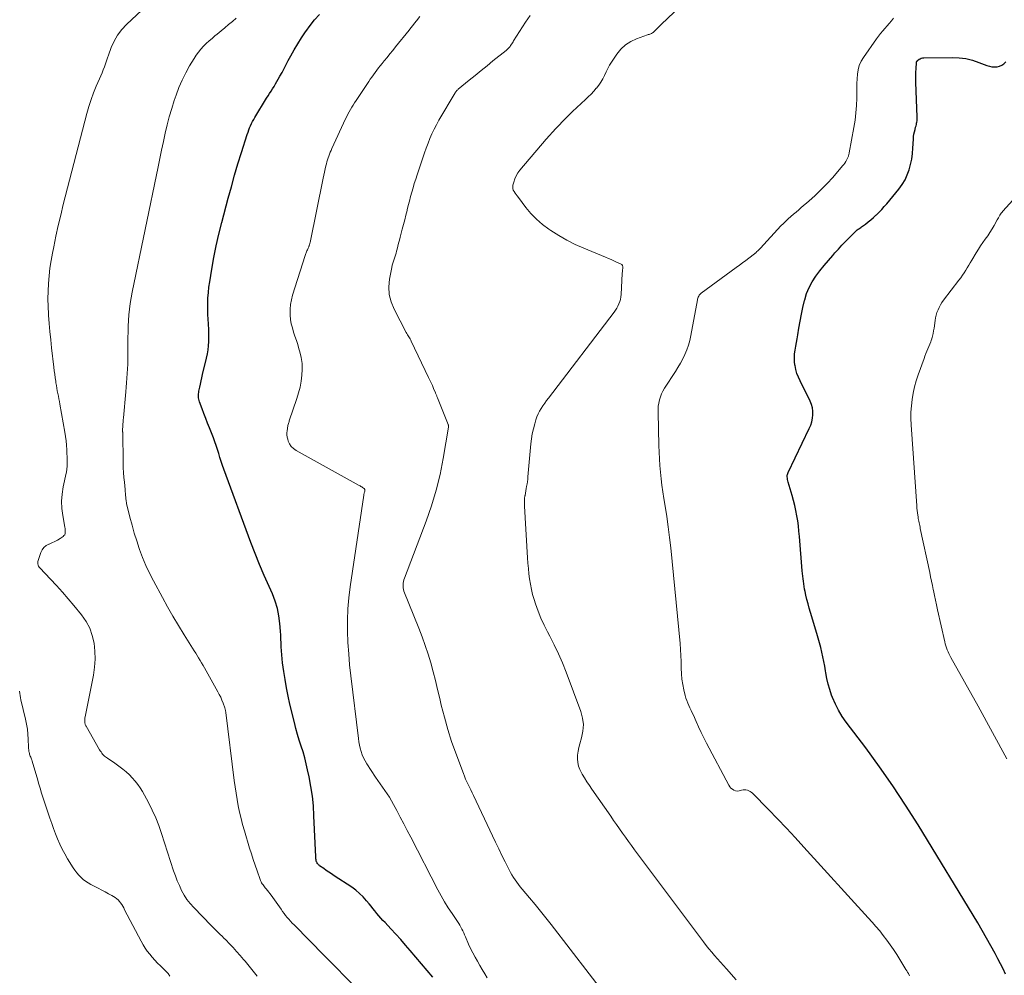
# Model space of a CAD drawing. Units: feet. Extents: x 1955000 to 1960038, y 530000 to 535000.
# Drawn here: x 1955868 to 1956069, y 531801 to 531996 of the extents above; entities that cross this region are included whole.
import ezdxf

# ---------------------------------------------------------------- set-up
doc = ezdxf.new("R2010")
doc.units = ezdxf.units.FT
doc.header["$LTSCALE"] = 100
doc.header["$MEASUREMENT"] = 0
doc.layers.add('CONTOUR INDEX', color=32, linetype='Continuous', lineweight=25)
doc.layers.add('CONTOUR INTERMEDIATE', color=40, linetype='Continuous', lineweight=15)

msp = doc.modelspace()

# ---------------------------------------------------------------- linework, layer by layer
at = {"layer": 'CONTOUR INDEX', "flags": 128}
for points, elevation in [([(1955952.44, 531800.91), (1955947.83, 531806.36), (1955946.86, 531807.49), (1955945.88, 531808.61), (1955944.87, 531809.72), (1955943.86, 531810.81), (1955942.68, 531812.06), (1955942.25, 531812.52), (1955941.84, 531812.99), (1955941.43, 531813.47), (1955941.03, 531813.96), (1955940.63, 531814.45), (1955940.23, 531814.94), (1955939.84, 531815.43), (1955939.44, 531815.92), (1955938.93, 531816.54), (1955938.24, 531817.31), (1955937.51, 531818.03), (1955936.72, 531818.68), (1955935.89, 531819.28), (1955932.31, 531821.64), (1955931.77, 531821.99), (1955931.24, 531822.35), (1955930.7, 531822.72), (1955930.17, 531823.09), (1955929.33, 531823.68), (1955929.22, 531823.76), (1955929.12, 531823.84), (1955929.03, 531823.94), (1955928.95, 531824.04), (1955928.87, 531824.15), (1955928.81, 531824.26), (1955928.76, 531824.38), (1955928.71, 531824.5), (1955928.67, 531824.66), (1955928.62, 531824.87), (1955928.58, 531825.08), (1955928.55, 531825.29), (1955928.54, 531825.51), (1955928.19, 531833.88), (1955928.06, 531835.87), (1955927.87, 531837.86), (1955927.57, 531839.83), (1955927.21, 531841.8), (1955926.9, 531843.27), (1955926.62, 531844.48), (1955926.31, 531845.69), (1955925.96, 531846.89), (1955925.57, 531848.08), (1955925.19, 531849.26), (1955924.82, 531850.46), (1955924.49, 531851.66), (1955924.19, 531852.87), (1955923.29, 531856.65), (1955922.92, 531858.3), (1955922.59, 531859.97), (1955922.3, 531861.64), (1955922.03, 531863.32), (1955921.79, 531865.08), (1955921.69, 531865.88), (1955921.61, 531866.69), (1955921.55, 531867.5), (1955921.52, 531868.31), (1955921.49, 531869.12), (1955921.45, 531869.93), (1955921.41, 531870.74), (1955921.36, 531871.55), (1955921.25, 531873.09), (1955921.05, 531874.65), (1955920.75, 531876.18), (1955920.29, 531877.67), (1955919.72, 531879.13), (1955919.02, 531880.66), (1955918.04, 531882.88), (1955917.1, 531885.11), (1955916.2, 531887.36), (1955915.34, 531889.62), (1955909.81, 531904.55), (1955909.53, 531905.35), (1955909.26, 531906.15), (1955909.01, 531906.96), (1955908.77, 531907.77), (1955908.53, 531908.58), (1955908.27, 531909.39), (1955907.98, 531910.18), (1955907.68, 531910.97), (1955906.86, 531913.02), (1955906.48, 531913.99), (1955906.11, 531914.95), (1955905.74, 531915.93), (1955905.38, 531916.9), (1955904.87, 531918.32), (1955904.78, 531918.59), (1955904.72, 531918.86), (1955904.67, 531919.13), (1955904.65, 531919.41), (1955904.65, 531919.69), (1955904.66, 531919.97), (1955904.69, 531920.24), (1955904.73, 531920.52), (1955904.89, 531921.29), (1955905.02, 531921.94), (1955905.16, 531922.6), (1955905.31, 531923.25), (1955905.46, 531923.91), (1955906.28, 531927.26), (1955906.45, 531928.09), (1955906.59, 531928.93), (1955906.69, 531929.77), (1955906.75, 531930.62), (1955906.77, 531931.47), (1955906.77, 531932.33), (1955906.73, 531933.18), (1955906.68, 531934.03), (1955906.66, 531934.25), (1955906.59, 531935.21), (1955906.54, 531936.17), (1955906.52, 531937.13), (1955906.52, 531938.09), (1955906.53, 531938.39), (1955906.57, 531939.49), (1955906.65, 531940.6), (1955906.77, 531941.7), (1955906.93, 531942.8), (1955907.36, 531945.4), (1955907.79, 531947.79), (1955908.27, 531950.18), (1955908.81, 531952.54), (1955909.39, 531954.9), (1955910.7, 531959.88), (1955911.34, 531962.21), (1955912, 531964.54), (1955912.69, 531966.86), (1955913.41, 531969.18), (1955914.59, 531972.89), (1955914.74, 531973.34), (1955914.9, 531973.78), (1955915.07, 531974.22), (1955915.26, 531974.66), (1955915.46, 531975.08), (1955915.66, 531975.5), (1955915.89, 531975.92), (1955916.13, 531976.32), (1955918.54, 531980.26), (1955918.84, 531980.75), (1955919.14, 531981.23), (1955919.44, 531981.71), (1955919.74, 531982.2), (1955920.04, 531982.68), (1955920.34, 531983.17), (1955920.62, 531983.66), (1955920.9, 531984.16), (1955921.23, 531984.75), (1955921.67, 531985.54), (1955922.1, 531986.34), (1955922.53, 531987.14), (1955922.96, 531987.94), (1955923.46, 531988.88), (1955924.16, 531990.14), (1955924.89, 531991.38), (1955925.67, 531992.6), (1955926.47, 531993.79), (1955926.53, 531993.87), (1955927.41, 531995.07), (1955928.33, 531996.24), (1955929.3, 531997.37)], 900), ([(1956069.24, 531801.56), (1956068.74, 531802.61), (1956068.22, 531803.65), (1956067.69, 531804.68), (1956067.11, 531805.79), (1956066.27, 531807.36), (1956065.4, 531808.92), (1956064.51, 531810.47), (1956063.6, 531812), (1956051.4, 531832.03), (1956048.87, 531836.04), (1956046.27, 531840), (1956043.55, 531843.88), (1956040.74, 531847.71), (1956036.77, 531852.96), (1956035.95, 531854.15), (1956035.2, 531855.38), (1956034.55, 531856.66), (1956033.97, 531857.99), (1956033.78, 531858.49), (1956033.39, 531859.61), (1956033.05, 531860.73), (1956032.79, 531861.87), (1956032.58, 531863.03), (1956032.52, 531863.43), (1956032.37, 531864.4), (1956032.2, 531865.36), (1956032, 531866.32), (1956031.79, 531867.28), (1956031.56, 531868.23), (1956031.31, 531869.17), (1956031.04, 531870.12), (1956030.77, 531871.06), (1956029.46, 531875.35), (1956029.2, 531876.22), (1956028.96, 531877.1), (1956028.74, 531877.98), (1956028.54, 531878.87), (1956028.38, 531879.6), (1956028.27, 531880.13), (1956028.18, 531880.65), (1956028.09, 531881.17), (1956028.02, 531881.7), (1956027.96, 531882.22), (1956027.9, 531882.75), (1956027.85, 531883.28), (1956027.8, 531883.81), (1956027.22, 531890.87), (1956027.12, 531891.93), (1956027, 531892.99), (1956026.86, 531894.04), (1956026.7, 531895.09), (1956026.5, 531896.14), (1956026.28, 531897.18), (1956026.02, 531898.21), (1956025.73, 531899.23), (1956024.91, 531901.93), (1956024.84, 531902.19), (1956024.79, 531902.45), (1956024.76, 531902.72), (1956024.74, 531902.99), (1956024.73, 531903.15), (1956024.74, 531903.34), (1956024.77, 531903.52), (1956024.82, 531903.7), (1956024.89, 531903.88), (1956029.23, 531912.89), (1956029.51, 531913.56), (1956029.74, 531914.25), (1956029.88, 531914.96), (1956029.96, 531915.68), (1956029.95, 531916.41), (1956029.86, 531917.12), (1956029.66, 531917.8), (1956029.39, 531918.47), (1956027.33, 531922.59), (1956027, 531923.34), (1956026.71, 531924.11), (1956026.49, 531924.9), (1956026.32, 531925.7), (1956026.3, 531925.79), (1956026.21, 531926.56), (1956026.18, 531927.34), (1956026.23, 531928.11), (1956026.33, 531928.88), (1956026.47, 531929.66), (1956026.61, 531930.43), (1956026.75, 531931.2), (1956026.88, 531931.98), (1956027.11, 531933.36), (1956027.36, 531934.78), (1956027.63, 531936.19), (1956027.93, 531937.59), (1956028.25, 531938.99), (1956028.28, 531939.12), (1956028.68, 531940.41), (1956029.17, 531941.66), (1956029.82, 531942.83), (1956030.56, 531943.96), (1956031.39, 531945.05), (1956032.24, 531946.12), (1956033.11, 531947.16), (1956034, 531948.2), (1956034.45, 531948.71), (1956035.16, 531949.49), (1956035.87, 531950.26), (1956036.6, 531951.02), (1956037.33, 531951.77), (1956038.5, 531952.95), (1956038.66, 531953.1), (1956038.82, 531953.25), (1956039, 531953.39), (1956039.18, 531953.52), (1956039.36, 531953.64), (1956039.54, 531953.77), (1956039.72, 531953.9), (1956039.9, 531954.03), (1956040.67, 531954.6), (1956041.22, 531955.02), (1956041.76, 531955.46), (1956042.29, 531955.92), (1956042.8, 531956.4), (1956042.91, 531956.5), (1956043.45, 531957.04), (1956043.99, 531957.59), (1956044.51, 531958.17), (1956045.01, 531958.75), (1956047.5, 531961.74), (1956048.16, 531962.64), (1956048.75, 531963.59), (1956049.21, 531964.6), (1956049.6, 531965.65), (1956049.88, 531966.74), (1956050.11, 531967.84), (1956050.26, 531968.96), (1956050.36, 531970.08), (1956050.46, 531971.94), (1956050.51, 531972.44), (1956050.57, 531972.93), (1956050.67, 531973.42), (1956050.79, 531973.91), (1956050.92, 531974.37), (1956050.99, 531974.63), (1956051.06, 531974.88), (1956051.11, 531975.14), (1956051.17, 531975.41), (1956051.21, 531975.67), (1956051.24, 531975.93), (1956051.25, 531976.2), (1956051.24, 531976.46), (1956050.97, 531983.45), (1956050.95, 531984.15), (1956050.95, 531984.85), (1956050.97, 531985.55), (1956051, 531986.25), (1956051.08, 531987.52), (1956051.08, 531987.58), (1956051.1, 531987.65), (1956051.12, 531987.71), (1956051.15, 531987.77), (1956051.18, 531987.82), (1956051.22, 531987.88), (1956051.27, 531987.92), (1956051.32, 531987.96), (1956051.63, 531988.2), (1956051.85, 531988.33), (1956052.07, 531988.43), (1956052.32, 531988.48), (1956052.57, 531988.51), (1956058.36, 531988.58), (1956059.76, 531988.51), (1956061.14, 531988.34), (1956062.49, 531988.01), (1956063.83, 531987.58), (1956065.46, 531986.94), (1956065.96, 531986.79), (1956066.48, 531986.69), (1956067, 531986.66), (1956067.53, 531986.7), (1956068.04, 531986.83), (1956068.51, 531987.02), (1956068.93, 531987.31), (1956069.32, 531987.66)], 920)]:
    msp.add_lwpolyline(points, dxfattribs=dict(at, elevation=elevation))
at = {"layer": 'CONTOUR INTERMEDIATE', "flags": 128}
for points, elevation in [([(1956014.31, 531800.4), (1956012.35, 531802.61), (1956011.74, 531803.3), (1956011.14, 531803.98), (1956010.53, 531804.65), (1956009.92, 531805.33), (1956009.32, 531806.02), (1956008.74, 531806.71), (1956008.17, 531807.43), (1956007.62, 531808.15), (1955993.58, 531826.95), (1955992.96, 531827.79), (1955992.34, 531828.64), (1955991.73, 531829.5), (1955991.12, 531830.35), (1955990.51, 531831.21), (1955989.91, 531832.07), (1955989.31, 531832.93), (1955988.71, 531833.8), (1955984.88, 531839.3), (1955984.37, 531840.06), (1955983.86, 531840.82), (1955983.37, 531841.59), (1955982.88, 531842.37), (1955982.74, 531842.6), (1955982.4, 531843.28), (1955982.14, 531843.98), (1955981.99, 531844.72), (1955981.93, 531845.49), (1955981.96, 531846.26), (1955982.05, 531847.03), (1955982.2, 531847.78), (1955982.39, 531848.53), (1955982.78, 531849.76), (1955983.05, 531851.12), (1955983.15, 531852.46), (1955982.98, 531853.81), (1955982.62, 531855.14), (1955979.62, 531863.17), (1955978.87, 531865.05), (1955978.07, 531866.91), (1955977.2, 531868.74), (1955976.27, 531870.54), (1955975.82, 531871.37), (1955975.12, 531872.76), (1955974.48, 531874.17), (1955973.91, 531875.61), (1955973.39, 531877.08), (1955973.1, 531877.98), (1955972.79, 531879.02), (1955972.53, 531880.06), (1955972.33, 531881.12), (1955972.16, 531882.18), (1955972.04, 531883.26), (1955971.93, 531884.33), (1955971.84, 531885.41), (1955971.77, 531886.48), (1955971.11, 531897.06), (1955971.1, 531897.57), (1955971.11, 531898.09), (1955971.16, 531898.6), (1955971.23, 531899.11), (1955971.24, 531899.19), (1955971.32, 531899.66), (1955971.4, 531900.14), (1955971.49, 531900.61), (1955971.57, 531901.08), (1955971.65, 531901.56), (1955971.72, 531902.03), (1955971.78, 531902.51), (1955971.83, 531902.99), (1955972.44, 531909.74), (1955972.57, 531910.78), (1955972.73, 531911.81), (1955972.96, 531912.84), (1955973.23, 531913.85), (1955973.46, 531914.63), (1955973.67, 531915.24), (1955973.91, 531915.84), (1955974.2, 531916.41), (1955974.53, 531916.96), (1955974.89, 531917.5), (1955975.25, 531918.03), (1955975.63, 531918.56), (1955976.02, 531919.08), (1955989.39, 531936.63), (1955989.68, 531937.03), (1955989.94, 531937.44), (1955990.18, 531937.87), (1955990.4, 531938.31), (1955990.58, 531938.76), (1955990.72, 531939.23), (1955990.81, 531939.71), (1955990.86, 531940.19), (1955990.97, 531943.08), (1955990.99, 531943.56), (1955991.02, 531944.04), (1955991.06, 531944.52), (1955991.1, 531945), (1955991.17, 531945.78), (1955991.17, 531945.87), (1955991.17, 531945.96), (1955991.15, 531946.05), (1955991.12, 531946.14), (1955991.08, 531946.22), (1955991.03, 531946.29), (1955990.96, 531946.35), (1955990.88, 531946.4), (1955989.93, 531946.83), (1955989.37, 531947.08), (1955988.81, 531947.33), (1955988.24, 531947.57), (1955987.67, 531947.81), (1955983.22, 531949.66), (1955981.48, 531950.44), (1955979.79, 531951.29), (1955978.14, 531952.24), (1955976.53, 531953.25), (1955976.09, 531953.55), (1955974.78, 531954.53), (1955973.56, 531955.58), (1955972.44, 531956.75), (1955971.4, 531958), (1955969.88, 531960.02), (1955969.65, 531960.32), (1955969.44, 531960.61), (1955969.22, 531960.91), (1955969, 531961.21), (1955968.84, 531961.52), (1955968.74, 531961.85), (1955968.72, 531962.18), (1955968.77, 531962.53), (1955968.93, 531963.16), (1955969.15, 531963.82), (1955969.43, 531964.44), (1955969.78, 531965.02), (1955970.19, 531965.57), (1955975.58, 531971.9), (1955976.22, 531972.63), (1955976.86, 531973.36), (1955977.52, 531974.08), (1955978.18, 531974.79), (1955978.85, 531975.49), (1955979.54, 531976.18), (1955980.23, 531976.86), (1955980.93, 531977.53), (1955983.57, 531980), (1955984.14, 531980.55), (1955984.7, 531981.11), (1955985.25, 531981.7), (1955985.78, 531982.29), (1955985.81, 531982.32), (1955986.29, 531982.93), (1955986.72, 531983.56), (1955987.1, 531984.22), (1955987.44, 531984.92), (1955987.76, 531985.62), (1955988.11, 531986.31), (1955988.49, 531986.98), (1955988.9, 531987.64), (1955989.96, 531989.27), (1955990.79, 531990.29), (1955991.72, 531991.18), (1955992.81, 531991.86), (1955994, 531992.41), (1955996.22, 531993.17), (1955996.39, 531993.23), (1955996.56, 531993.29), (1955996.73, 531993.35), (1955996.9, 531993.42), (1955997.06, 531993.5), (1955997.22, 531993.58), (1955997.36, 531993.69), (1955997.49, 531993.81), (1955997.82, 531994.14), (1955998.12, 531994.43), (1955998.41, 531994.72), (1955998.71, 531995.01), (1955999.01, 531995.3), (1956006.9, 532002.85)], 912), ([(1955916.59, 531801.12), (1955915.79, 531802.16), (1955914.98, 531803.18), (1955914.14, 531804.19), (1955913.84, 531804.55), (1955913.14, 531805.37), (1955912.42, 531806.17), (1955911.69, 531806.96), (1955910.95, 531807.74), (1955910.19, 531808.53), (1955909.82, 531808.91), (1955909.45, 531809.28), (1955909.07, 531809.65), (1955908.69, 531810.01), (1955908.31, 531810.38), (1955907.94, 531810.74), (1955907.56, 531811.11), (1955907.2, 531811.49), (1955903.67, 531815.13), (1955902.95, 531815.94), (1955902.29, 531816.79), (1955901.72, 531817.7), (1955901.2, 531818.64), (1955900.74, 531819.62), (1955900.31, 531820.62), (1955899.93, 531821.63), (1955899.57, 531822.66), (1955897.11, 531830.27), (1955896.54, 531831.88), (1955895.91, 531833.48), (1955895.2, 531835.03), (1955894.43, 531836.56), (1955893.63, 531838.05), (1955893.2, 531838.81), (1955892.74, 531839.55), (1955892.24, 531840.26), (1955891.71, 531840.95), (1955891.14, 531841.61), (1955890.54, 531842.23), (1955889.89, 531842.81), (1955889.21, 531843.36), (1955887.27, 531844.8), (1955886.97, 531845.01), (1955886.67, 531845.23), (1955886.36, 531845.43), (1955886.05, 531845.63), (1955885.88, 531845.74), (1955885.66, 531845.89), (1955885.45, 531846.06), (1955885.26, 531846.24), (1955885.08, 531846.45), (1955884.92, 531846.66), (1955884.76, 531846.88), (1955884.61, 531847.1), (1955884.47, 531847.34), (1955881.71, 531852.14), (1955881.65, 531852.25), (1955881.59, 531852.37), (1955881.54, 531852.49), (1955881.5, 531852.61), (1955881.47, 531852.73), (1955881.44, 531852.86), (1955881.43, 531852.99), (1955881.42, 531853.12), (1955881.42, 531853.26), (1955881.43, 531853.47), (1955881.45, 531853.67), (1955881.47, 531853.87), (1955881.51, 531854.07), (1955883.21, 531862.57), (1955883.45, 531864.19), (1955883.57, 531865.8), (1955883.52, 531867.42), (1955883.36, 531869.05), (1955882.98, 531870.62), (1955882.46, 531872.12), (1955881.7, 531873.52), (1955880.78, 531874.85), (1955879.23, 531876.76), (1955878.08, 531878.15), (1955876.9, 531879.51), (1955875.69, 531880.85), (1955874.45, 531882.17), (1955872.29, 531884.43), (1955872.14, 531884.61), (1955872.02, 531884.81), (1955871.94, 531885.02), (1955871.88, 531885.25), (1955871.87, 531885.49), (1955871.87, 531885.72), (1955871.91, 531885.95), (1955871.97, 531886.18), (1955872.45, 531887.59), (1955872.73, 531888.14), (1955873.09, 531888.63), (1955873.56, 531889), (1955874.11, 531889.29), (1955874.15, 531889.31), (1955874.74, 531889.55), (1955875.3, 531889.82), (1955875.86, 531890.12), (1955876.4, 531890.45), (1955877.01, 531890.85), (1955877.19, 531891.02), (1955877.34, 531891.21), (1955877.42, 531891.43), (1955877.46, 531891.68), (1955877.46, 531891.94), (1955877.45, 531892.21), (1955877.42, 531892.47), (1955877.38, 531892.73), (1955876.94, 531895.13), (1955876.77, 531896.59), (1955876.7, 531898.05), (1955876.81, 531899.51), (1955877.04, 531900.96), (1955877.65, 531903.8), (1955877.69, 531904), (1955877.72, 531904.19), (1955877.75, 531904.38), (1955877.78, 531904.58), (1955877.8, 531904.77), (1955877.82, 531904.97), (1955877.83, 531905.17), (1955877.83, 531905.36), (1955877.83, 531905.87), (1955877.83, 531906.31), (1955877.83, 531906.76), (1955877.82, 531907.21), (1955877.81, 531907.66), (1955877.78, 531908.56), (1955877.73, 531909.46), (1955877.66, 531910.35), (1955877.54, 531911.24), (1955877.4, 531912.13), (1955876.36, 531917.87), (1955876.26, 531918.41), (1955876.16, 531918.95), (1955876.05, 531919.49), (1955875.94, 531920.02), (1955875.84, 531920.56), (1955875.74, 531921.1), (1955875.65, 531921.63), (1955875.56, 531922.17), (1955875.51, 531922.52), (1955875.4, 531923.23), (1955875.3, 531923.95), (1955875.21, 531924.66), (1955875.12, 531925.38), (1955874.67, 531929.32), (1955874.49, 531930.99), (1955874.32, 531932.65), (1955874.18, 531934.32), (1955874.05, 531935.99), (1955874.03, 531936.19), (1955873.96, 531937.76), (1955873.92, 531939.32), (1955873.95, 531940.89), (1955874.03, 531942.46), (1955874.16, 531944.02), (1955874.34, 531945.58), (1955874.57, 531947.13), (1955874.85, 531948.67), (1955875.1, 531949.94), (1955875.54, 531952.11), (1955876.02, 531954.28), (1955876.53, 531956.43), (1955877.06, 531958.58), (1955881.86, 531977.14), (1955882.26, 531978.57), (1955882.71, 531979.97), (1955883.23, 531981.36), (1955883.79, 531982.72), (1955884.46, 531984.25), (1955884.72, 531984.85), (1955884.96, 531985.44), (1955885.2, 531986.04), (1955885.43, 531986.65), (1955885.65, 531987.25), (1955885.87, 531987.86), (1955886.09, 531988.47), (1955886.31, 531989.08), (1955886.85, 531990.6), (1955887.43, 531991.91), (1955888.12, 531993.15), (1955888.97, 531994.27), (1955889.95, 531995.33), (1955893.05, 531998.23)], 892), ([(1955936.65, 531798.9), (1955934.09, 531801.48), (1955933.16, 531802.42), (1955932.22, 531803.36), (1955931.29, 531804.31), (1955930.36, 531805.26), (1955924.13, 531811.6), (1955923.77, 531811.97), (1955923.42, 531812.35), (1955923.08, 531812.74), (1955922.74, 531813.14), (1955922.41, 531813.54), (1955922.09, 531813.95), (1955921.78, 531814.36), (1955921.48, 531814.78), (1955919.43, 531817.66), (1955919.2, 531817.99), (1955918.95, 531818.31), (1955918.71, 531818.62), (1955918.45, 531818.93), (1955918.26, 531819.16), (1955918.1, 531819.36), (1955917.95, 531819.56), (1955917.8, 531819.76), (1955917.65, 531819.97), (1955917.52, 531820.18), (1955917.4, 531820.4), (1955917.29, 531820.63), (1955917.2, 531820.87), (1955916.57, 531822.66), (1955916.18, 531823.8), (1955915.79, 531824.94), (1955915.43, 531826.08), (1955915.07, 531827.23), (1955914, 531830.8), (1955913.64, 531832.06), (1955913.31, 531833.33), (1955913.02, 531834.6), (1955912.75, 531835.89), (1955912.52, 531837.18), (1955912.31, 531838.47), (1955912.12, 531839.77), (1955911.94, 531841.07), (1955910.21, 531854.94), (1955910.19, 531855.07), (1955910.17, 531855.19), (1955910.15, 531855.31), (1955910.13, 531855.43), (1955910.1, 531855.55), (1955910.07, 531855.67), (1955910.03, 531855.79), (1955909.99, 531855.91), (1955909.64, 531856.87), (1955909.41, 531857.47), (1955909.16, 531858.05), (1955908.88, 531858.62), (1955908.58, 531859.18), (1955905.86, 531864.04), (1955905.57, 531864.55), (1955905.27, 531865.06), (1955904.98, 531865.56), (1955904.67, 531866.06), (1955904.37, 531866.56), (1955904.06, 531867.05), (1955903.75, 531867.55), (1955903.44, 531868.04), (1955901.7, 531870.79), (1955900.54, 531872.67), (1955899.41, 531874.56), (1955898.32, 531876.48), (1955897.26, 531878.42), (1955895.45, 531881.81), (1955894.66, 531883.37), (1955893.91, 531884.96), (1955893.24, 531886.58), (1955892.62, 531888.22), (1955892.56, 531888.38), (1955892.03, 531889.96), (1955891.53, 531891.55), (1955891.08, 531893.16), (1955890.66, 531894.78), (1955889.98, 531897.58), (1955889.93, 531897.8), (1955889.89, 531898.02), (1955889.86, 531898.25), (1955889.83, 531898.47), (1955889.81, 531898.7), (1955889.79, 531898.93), (1955889.77, 531899.15), (1955889.76, 531899.38), (1955889.75, 531899.43), (1955889.74, 531899.68), (1955889.71, 531899.93), (1955889.69, 531900.19), (1955889.67, 531900.44), (1955889.51, 531901.91), (1955889.42, 531902.89), (1955889.34, 531903.88), (1955889.3, 531904.87), (1955889.27, 531905.86), (1955889.17, 531912.13), (1955889.16, 531912.21), (1955889.15, 531912.35), (1955889.15, 531912.42), (1955889.15, 531912.49), (1955889.15, 531912.56), (1955889.15, 531912.63), (1955889.19, 531913.35), (1955889.22, 531913.78), (1955889.25, 531914.21), (1955889.28, 531914.63), (1955889.32, 531915.06), (1955889.8, 531920.35), (1955889.88, 531921.29), (1955889.96, 531922.22), (1955890.03, 531923.17), (1955890.1, 531924.11), (1955890.15, 531925.05), (1955890.2, 531925.99), (1955890.22, 531926.93), (1955890.23, 531927.87), (1955890.24, 531931.41), (1955890.26, 531932.58), (1955890.29, 531933.75), (1955890.36, 531934.92), (1955890.44, 531936.08), (1955890.56, 531937.25), (1955890.71, 531938.4), (1955890.9, 531939.56), (1955891.12, 531940.71), (1955896.41, 531966.27), (1955896.76, 531967.98), (1955897.12, 531969.69), (1955897.49, 531971.4), (1955897.85, 531973.11), (1955898.25, 531974.81), (1955898.68, 531976.49), (1955899.17, 531978.17), (1955899.7, 531979.83), (1955900.06, 531980.9), (1955900.64, 531982.45), (1955901.28, 531983.97), (1955902.02, 531985.45), (1955902.83, 531986.9), (1955903.73, 531988.39), (1955904.16, 531989.05), (1955904.62, 531989.69), (1955905.12, 531990.29), (1955905.66, 531990.87), (1955906.22, 531991.42), (1955906.8, 531991.96), (1955907.4, 531992.48), (1955908, 531992.99), (1955908.47, 531993.36), (1955909.24, 531993.99), (1955910.02, 531994.63), (1955910.78, 531995.27), (1955911.54, 531995.92), (1955912.3, 531996.58)], 896), ([(1955963.53, 531800.78), (1955963.03, 531801.63), (1955962.53, 531802.48), (1955962.03, 531803.33), (1955961.53, 531804.18), (1955961.04, 531805.03), (1955960.57, 531805.9), (1955960.14, 531806.78), (1955959.73, 531807.68), (1955959.09, 531809.17), (1955958.91, 531809.57), (1955958.73, 531809.97), (1955958.54, 531810.37), (1955958.35, 531810.76), (1955958.15, 531811.15), (1955957.94, 531811.53), (1955957.71, 531811.91), (1955957.47, 531812.27), (1955956.36, 531813.9), (1955955.58, 531815.08), (1955954.83, 531816.29), (1955954.13, 531817.52), (1955953.46, 531818.77), (1955947.94, 531829.5), (1955947.23, 531830.87), (1955946.52, 531832.23), (1955945.8, 531833.6), (1955945.08, 531834.96), (1955944.42, 531836.2), (1955944.01, 531836.93), (1955943.58, 531837.64), (1955943.12, 531838.34), (1955942.63, 531839.02), (1955942.14, 531839.69), (1955941.66, 531840.37), (1955941.19, 531841.06), (1955940.73, 531841.76), (1955938.97, 531844.49), (1955938.63, 531845.08), (1955938.31, 531845.69), (1955938.05, 531846.32), (1955937.82, 531846.97), (1955937.63, 531847.63), (1955937.47, 531848.3), (1955937.35, 531848.98), (1955937.25, 531849.66), (1955935.71, 531862.39), (1955935.47, 531864.66), (1955935.27, 531866.94), (1955935.13, 531869.22), (1955935.03, 531871.5), (1955935.02, 531873.78), (1955935.09, 531876.06), (1955935.29, 531878.33), (1955935.56, 531880.6), (1955938.36, 531899.29), (1955938.39, 531899.45), (1955938.42, 531899.61), (1955938.45, 531899.76), (1955938.49, 531899.92), (1955938.54, 531900.1), (1955938.55, 531900.16), (1955938.56, 531900.23), (1955938.56, 531900.3), (1955938.56, 531900.36), (1955938.55, 531900.43), (1955938.53, 531900.49), (1955938.51, 531900.54), (1955938.47, 531900.58), (1955938.43, 531900.63), (1955938.38, 531900.67), (1955938.33, 531900.7), (1955938.28, 531900.74), (1955938.07, 531900.87), (1955937.92, 531900.97), (1955937.76, 531901.07), (1955937.6, 531901.16), (1955937.44, 531901.25), (1955924.53, 531908.4), (1955924.01, 531908.77), (1955923.56, 531909.2), (1955923.23, 531909.72), (1955922.96, 531910.3), (1955922.83, 531910.71), (1955922.72, 531911.14), (1955922.66, 531911.57), (1955922.66, 531912), (1955922.69, 531912.43), (1955922.77, 531912.91), (1955922.8, 531913.11), (1955922.84, 531913.31), (1955922.89, 531913.5), (1955922.93, 531913.69), (1955922.99, 531913.89), (1955923.04, 531914.08), (1955923.1, 531914.27), (1955923.16, 531914.46), (1955924.7, 531919), (1955925.06, 531920.17), (1955925.35, 531921.34), (1955925.57, 531922.54), (1955925.74, 531923.74), (1955925.79, 531924.95), (1955925.75, 531926.15), (1955925.57, 531927.34), (1955925.31, 531928.51), (1955925.13, 531929.13), (1955924.87, 531929.99), (1955924.6, 531930.84), (1955924.32, 531931.7), (1955924.04, 531932.54), (1955923.78, 531933.4), (1955923.57, 531934.26), (1955923.43, 531935.14), (1955923.35, 531936.02), (1955923.34, 531936.22), (1955923.34, 531937.2), (1955923.41, 531938.17), (1955923.59, 531939.13), (1955923.83, 531940.09), (1955926.41, 531948.16), (1955926.47, 531948.35), (1955926.54, 531948.55), (1955926.61, 531948.74), (1955926.69, 531948.93), (1955926.76, 531949.12), (1955926.84, 531949.3), (1955926.92, 531949.49), (1955927, 531949.68), (1955927.06, 531949.82), (1955927.11, 531949.94), (1955927.16, 531950.06), (1955927.21, 531950.18), (1955927.25, 531950.31), (1955927.29, 531950.43), (1955927.33, 531950.55), (1955927.36, 531950.68), (1955927.38, 531950.81), (1955930.06, 531963.97), (1955930.19, 531964.59), (1955930.32, 531965.21), (1955930.47, 531965.83), (1955930.62, 531966.45), (1955930.72, 531966.87), (1955930.83, 531967.27), (1955930.95, 531967.67), (1955931.08, 531968.07), (1955931.21, 531968.46), (1955931.36, 531968.85), (1955931.51, 531969.24), (1955931.68, 531969.62), (1955931.85, 531970), (1955934.64, 531976.07), (1955934.87, 531976.56), (1955935.11, 531977.03), (1955935.37, 531977.5), (1955935.63, 531977.97), (1955935.91, 531978.43), (1955936.19, 531978.88), (1955936.48, 531979.34), (1955936.77, 531979.78), (1955939.36, 531983.65), (1955939.68, 531984.12), (1955940.01, 531984.59), (1955940.34, 531985.06), (1955940.68, 531985.53), (1955941.02, 531985.99), (1955941.37, 531986.44), (1955941.72, 531986.89), (1955942.08, 531987.34), (1955942.52, 531987.87), (1955943.1, 531988.59), (1955943.68, 531989.3), (1955944.26, 531990.01), (1955944.83, 531990.73), (1955947.59, 531994.16), (1955947.96, 531994.63), (1955948.34, 531995.1), (1955948.71, 531995.57), (1955949.08, 531996.04), (1955949.8, 531996.95)], 904), ([(1955988.21, 531796.61), (1955976.59, 531811.68), (1955975.51, 531813.06), (1955974.41, 531814.43), (1955973.29, 531815.79), (1955972.16, 531817.14), (1955970.66, 531818.91), (1955970.28, 531819.37), (1955969.91, 531819.84), (1955969.55, 531820.31), (1955969.2, 531820.8), (1955968.87, 531821.3), (1955968.55, 531821.8), (1955968.26, 531822.32), (1955967.98, 531822.85), (1955967.19, 531824.44), (1955966.53, 531825.78), (1955965.88, 531827.11), (1955965.23, 531828.46), (1955964.59, 531829.8), (1955960.71, 531838.02), (1955960.44, 531838.57), (1955960.18, 531839.13), (1955959.91, 531839.68), (1955959.64, 531840.23), (1955959.37, 531840.79), (1955959.12, 531841.35), (1955958.89, 531841.92), (1955958.66, 531842.49), (1955957.11, 531846.63), (1955956.26, 531849.05), (1955955.47, 531851.49), (1955954.79, 531853.96), (1955954.16, 531856.45), (1955953.85, 531857.81), (1955953.42, 531859.63), (1955952.97, 531861.45), (1955952.49, 531863.26), (1955952, 531865.07), (1955951.46, 531866.86), (1955950.88, 531868.64), (1955950.25, 531870.4), (1955949.58, 531872.14), (1955946.55, 531879.69), (1955946.44, 531880.01), (1955946.37, 531880.34), (1955946.35, 531880.67), (1955946.35, 531881.01), (1955946.4, 531881.35), (1955946.46, 531881.68), (1955946.55, 531882.01), (1955946.66, 531882.33), (1955951.08, 531893.97), (1955952.17, 531897.11), (1955953.13, 531900.27), (1955953.9, 531903.49), (1955954.55, 531906.74), (1955955.64, 531913.16), (1955955.64, 531913.23), (1955955.65, 531913.3), (1955955.65, 531913.37), (1955955.64, 531913.44), (1955955.63, 531913.51), (1955955.61, 531913.58), (1955955.59, 531913.65), (1955955.57, 531913.72), (1955953.37, 531919.16), (1955953.32, 531919.29), (1955953.27, 531919.41), (1955953.22, 531919.54), (1955953.17, 531919.67), (1955953.12, 531919.8), (1955953.07, 531919.93), (1955953.01, 531920.06), (1955952.96, 531920.19), (1955952.59, 531921.06), (1955952.35, 531921.63), (1955952.1, 531922.19), (1955951.84, 531922.75), (1955951.58, 531923.3), (1955948.04, 531930.69), (1955947.93, 531930.92), (1955947.81, 531931.14), (1955947.68, 531931.36), (1955947.54, 531931.58), (1955947.4, 531931.79), (1955947.26, 531932.01), (1955947.14, 531932.23), (1955947.01, 531932.46), (1955944.52, 531937.21), (1955943.93, 531938.7), (1955943.55, 531940.21), (1955943.48, 531941.77), (1955943.61, 531943.36), (1955944.06, 531945.75), (1955944.15, 531946.17), (1955944.26, 531946.59), (1955944.39, 531947), (1955944.53, 531947.4), (1955944.67, 531947.81), (1955944.81, 531948.22), (1955944.93, 531948.63), (1955945.04, 531949.05), (1955945.14, 531949.45), (1955945.29, 531950.07), (1955945.45, 531950.69), (1955945.61, 531951.31), (1955945.78, 531951.93), (1955946.21, 531953.52), (1955946.46, 531954.48), (1955946.71, 531955.44), (1955946.95, 531956.4), (1955947.18, 531957.37), (1955947.21, 531957.5), (1955947.43, 531958.4), (1955947.66, 531959.29), (1955947.9, 531960.19), (1955948.14, 531961.08), (1955948.4, 531961.97), (1955948.66, 531962.86), (1955948.94, 531963.75), (1955949.23, 531964.63), (1955950.4, 531968.13), (1955950.74, 531969.11), (1955951.09, 531970.09), (1955951.46, 531971.07), (1955951.84, 531972.04), (1955952.25, 531972.99), (1955952.68, 531973.94), (1955953.16, 531974.86), (1955953.67, 531975.76), (1955956.97, 531981.37), (1955957.04, 531981.47), (1955957.1, 531981.57), (1955957.18, 531981.66), (1955957.26, 531981.75), (1955957.34, 531981.84), (1955957.43, 531981.92), (1955957.52, 531982), (1955957.61, 531982.08), (1955959.85, 531983.92), (1955961.06, 531984.91), (1955962.27, 531985.9), (1955963.49, 531986.89), (1955964.7, 531987.87), (1955967.36, 531990.03), (1955967.51, 531990.15), (1955967.65, 531990.28), (1955967.79, 531990.41), (1955967.93, 531990.55), (1955968.05, 531990.7), (1955968.18, 531990.84), (1955968.29, 531991), (1955968.4, 531991.16), (1955968.43, 531991.21), (1955968.55, 531991.39), (1955968.67, 531991.58), (1955968.79, 531991.77), (1955968.91, 531991.96), (1955971.36, 531995.79), (1955972.27, 531997.11)], 908), ([(1956049.69, 531801.2), (1956049.59, 531801.38), (1956049.44, 531801.67), (1956049.28, 531801.96), (1956049.11, 531802.24), (1956048.94, 531802.52), (1956047.05, 531805.58), (1956046.4, 531806.58), (1956045.74, 531807.56), (1956045.04, 531808.52), (1956044.32, 531809.46), (1956043.58, 531810.38), (1956042.82, 531811.29), (1956042.04, 531812.18), (1956041.25, 531813.07), (1956028.13, 531827.48), (1956026.34, 531829.42), (1956024.54, 531831.35), (1956022.72, 531833.25), (1956020.88, 531835.14), (1956017.61, 531838.45), (1956017.38, 531838.65), (1956017.14, 531838.83), (1956016.87, 531838.97), (1956016.59, 531839.09), (1956016.29, 531839.16), (1956016, 531839.18), (1956015.71, 531839.15), (1956015.41, 531839.08), (1956015.25, 531839.02), (1956014.89, 531838.94), (1956014.54, 531838.91), (1956014.19, 531838.98), (1956013.84, 531839.09), (1956013.53, 531839.29), (1956013.24, 531839.51), (1956013, 531839.79), (1956012.8, 531840.1), (1956008.26, 531848.68), (1956007.69, 531849.77), (1956007.14, 531850.88), (1956006.62, 531851.99), (1956006.12, 531853.11), (1956005.57, 531854.36), (1956005.34, 531854.86), (1956005.12, 531855.37), (1956004.89, 531855.86), (1956004.66, 531856.36), (1956004.44, 531856.86), (1956004.24, 531857.37), (1956004.07, 531857.89), (1956003.93, 531858.42), (1956003.65, 531859.54), (1956003.42, 531860.64), (1956003.25, 531861.75), (1956003.15, 531862.86), (1956003.11, 531863.99), (1956003.11, 531864.16), (1956003.08, 531865.37), (1956003.04, 531866.58), (1956002.96, 531867.79), (1956002.86, 531869), (1956000.97, 531888.53), (1956000.74, 531890.67), (1956000.47, 531892.8), (1956000.16, 531894.93), (1955999.82, 531897.05), (1955999.54, 531898.61), (1955999.33, 531899.95), (1955999.13, 531901.3), (1955998.98, 531902.64), (1955998.84, 531903.99), (1955998.73, 531905.35), (1955998.64, 531906.7), (1955998.58, 531908.05), (1955998.53, 531909.41), (1955998.38, 531916.12), (1955998.39, 531916.78), (1955998.43, 531917.43), (1955998.53, 531918.08), (1955998.66, 531918.72), (1955998.85, 531919.34), (1955999.08, 531919.95), (1955999.37, 531920.53), (1955999.7, 531921.1), (1956001.9, 531924.49), (1956002.43, 531925.35), (1956002.94, 531926.22), (1956003.41, 531927.11), (1956003.85, 531928.01), (1956004.24, 531928.94), (1956004.58, 531929.88), (1956004.85, 531930.84), (1956005.06, 531931.82), (1956006.39, 531939.1), (1956006.43, 531939.3), (1956006.49, 531939.5), (1956006.57, 531939.69), (1956006.66, 531939.88), (1956006.77, 531940.05), (1956006.89, 531940.21), (1956007.04, 531940.36), (1956007.2, 531940.49), (1956014.34, 531945.73), (1956014.99, 531946.2), (1956015.63, 531946.68), (1956016.27, 531947.16), (1956016.91, 531947.64), (1956018.03, 531948.5), (1956018.1, 531948.56), (1956018.17, 531948.62), (1956018.24, 531948.68), (1956018.31, 531948.74), (1956018.54, 531948.97), (1956018.72, 531949.14), (1956018.9, 531949.32), (1956019.07, 531949.5), (1956019.24, 531949.69), (1956023.45, 531954.21), (1956023.94, 531954.71), (1956024.43, 531955.2), (1956024.94, 531955.67), (1956025.47, 531956.13), (1956026, 531956.58), (1956026.53, 531957.03), (1956027.06, 531957.49), (1956027.59, 531957.94), (1956029.14, 531959.27), (1956030.42, 531960.42), (1956031.66, 531961.61), (1956032.85, 531962.85), (1956034, 531964.12), (1956036.03, 531966.48), (1956036.26, 531966.76), (1956036.47, 531967.04), (1956036.66, 531967.34), (1956036.83, 531967.65), (1956037.03, 531968.02), (1956037.09, 531968.15), (1956037.15, 531968.29), (1956037.2, 531968.43), (1956037.24, 531968.57), (1956037.27, 531968.71), (1956037.31, 531968.86), (1956037.34, 531969), (1956037.36, 531969.15), (1956038.32, 531974.27), (1956038.55, 531975.76), (1956038.74, 531977.26), (1956038.84, 531978.76), (1956038.89, 531980.27), (1956038.89, 531981.4), (1956038.91, 531982.35), (1956038.93, 531983.29), (1956038.98, 531984.23), (1956039.03, 531985.17), (1956039.17, 531986.08), (1956039.41, 531986.96), (1956039.78, 531987.79), (1956040.25, 531988.58), (1956042.95, 531992.38), (1956043.35, 531992.93), (1956043.77, 531993.47), (1956044.2, 531994), (1956044.64, 531994.51), (1956045.09, 531995.02), (1956045.54, 531995.54), (1956045.98, 531996.06), (1956046.42, 531996.58)], 916), ([(1956069.53, 531845.46), (1956066.61, 531850.85), (1956063.64, 531856.22), (1956058.08, 531866.19), (1956057.88, 531866.57), (1956057.69, 531866.95), (1956057.52, 531867.33), (1956057.36, 531867.72), (1956057.21, 531868.12), (1956057.08, 531868.52), (1956056.97, 531868.93), (1956056.87, 531869.34), (1956055.4, 531875.91), (1956055.19, 531876.88), (1956054.97, 531877.85), (1956054.77, 531878.83), (1956054.56, 531879.81), (1956054.52, 531880), (1956054.34, 531880.88), (1956054.16, 531881.76), (1956053.97, 531882.64), (1956053.79, 531883.52), (1956051.87, 531892.49), (1956051.81, 531892.78), (1956051.75, 531893.07), (1956051.69, 531893.36), (1956051.62, 531893.66), (1956051.57, 531893.95), (1956051.51, 531894.24), (1956051.46, 531894.54), (1956051.41, 531894.83), (1956051.36, 531895.18), (1956051.29, 531895.65), (1956051.24, 531896.13), (1956051.19, 531896.6), (1956051.15, 531897.07), (1956050, 531913.65), (1956049.95, 531914.94), (1956049.95, 531916.24), (1956050.04, 531917.53), (1956050.18, 531918.81), (1956050.41, 531920.09), (1956050.68, 531921.35), (1956051.03, 531922.6), (1956051.43, 531923.83), (1956052.62, 531927.18), (1956052.8, 531927.67), (1956053, 531928.16), (1956053.2, 531928.65), (1956053.42, 531929.13), (1956053.63, 531929.61), (1956053.83, 531930.09), (1956054.01, 531930.59), (1956054.17, 531931.08), (1956054.2, 531931.16), (1956054.35, 531931.7), (1956054.49, 531932.25), (1956054.59, 531932.81), (1956054.68, 531933.36), (1956054.88, 531934.9), (1956054.97, 531935.46), (1956055.1, 531936.01), (1956055.27, 531936.55), (1956055.48, 531937.08), (1956055.72, 531937.59), (1956055.99, 531938.09), (1956056.29, 531938.57), (1956056.62, 531939.04), (1956059.75, 531943.16), (1956060.11, 531943.65), (1956060.46, 531944.14), (1956060.79, 531944.64), (1956061.12, 531945.15), (1956061.44, 531945.67), (1956061.75, 531946.18), (1956062.06, 531946.7), (1956062.37, 531947.22), (1956063.28, 531948.74), (1956063.72, 531949.46), (1956064.17, 531950.16), (1956064.64, 531950.84), (1956065.13, 531951.52), (1956065.62, 531952.2), (1956066.08, 531952.89), (1956066.52, 531953.6), (1956066.94, 531954.32), (1956067.56, 531955.42), (1956067.69, 531955.65), (1956067.82, 531955.89), (1956067.95, 531956.13), (1956068.08, 531956.37), (1956068.22, 531956.6), (1956068.37, 531956.83), (1956068.53, 531957.04), (1956068.71, 531957.25), (1956072.78, 531961.71)], 924), ([(1955898.82, 531801.16), (1955898.42, 531801.66), (1955898, 531802.13), (1955897.55, 531802.59), (1955896.87, 531803.24), (1955896.3, 531803.81), (1955895.75, 531804.39), (1955895.21, 531804.99), (1955894.69, 531805.6), (1955894.2, 531806.23), (1955893.74, 531806.89), (1955893.32, 531807.57), (1955892.92, 531808.27), (1955889.57, 531814.71), (1955889.38, 531815.06), (1955889.18, 531815.41), (1955888.98, 531815.76), (1955888.76, 531816.09), (1955888.52, 531816.41), (1955888.25, 531816.7), (1955887.95, 531816.95), (1955887.62, 531817.17), (1955886.96, 531817.57), (1955886.27, 531817.96), (1955885.58, 531818.35), (1955884.89, 531818.72), (1955884.19, 531819.08), (1955882.65, 531819.86), (1955882.11, 531820.17), (1955881.59, 531820.51), (1955881.1, 531820.89), (1955880.64, 531821.31), (1955880.21, 531821.76), (1955879.8, 531822.24), (1955879.43, 531822.74), (1955879.08, 531823.26), (1955877.95, 531825.09), (1955877.38, 531826.07), (1955876.84, 531827.07), (1955876.35, 531828.09), (1955875.9, 531829.13), (1955875.48, 531830.19), (1955875.08, 531831.25), (1955874.69, 531832.32), (1955874.32, 531833.39), (1955873.35, 531836.26), (1955873.15, 531836.86), (1955872.95, 531837.46), (1955872.76, 531838.06), (1955872.56, 531838.67), (1955872.38, 531839.27), (1955872.19, 531839.88), (1955872.01, 531840.49), (1955871.84, 531841.1), (1955870.71, 531845.04), (1955870.65, 531845.25), (1955870.58, 531845.45), (1955870.5, 531845.65), (1955870.41, 531845.84), (1955870.32, 531846.04), (1955870.25, 531846.24), (1955870.19, 531846.44), (1955870.14, 531846.65), (1955870.11, 531846.78), (1955870.06, 531847.05), (1955870.02, 531847.32), (1955869.99, 531847.6), (1955869.97, 531847.88), (1955869.91, 531849.49), (1955869.84, 531850.53), (1955869.73, 531851.56), (1955869.56, 531852.58), (1955869.35, 531853.59), (1955868.42, 531857.53), (1955868.33, 531857.96), (1955868.25, 531858.4), (1955868.18, 531858.84), (1955868.13, 531859.27)], 888)]:
    msp.add_lwpolyline(points, dxfattribs=dict(at, elevation=elevation))

doc.saveas('drawing.dxf')
